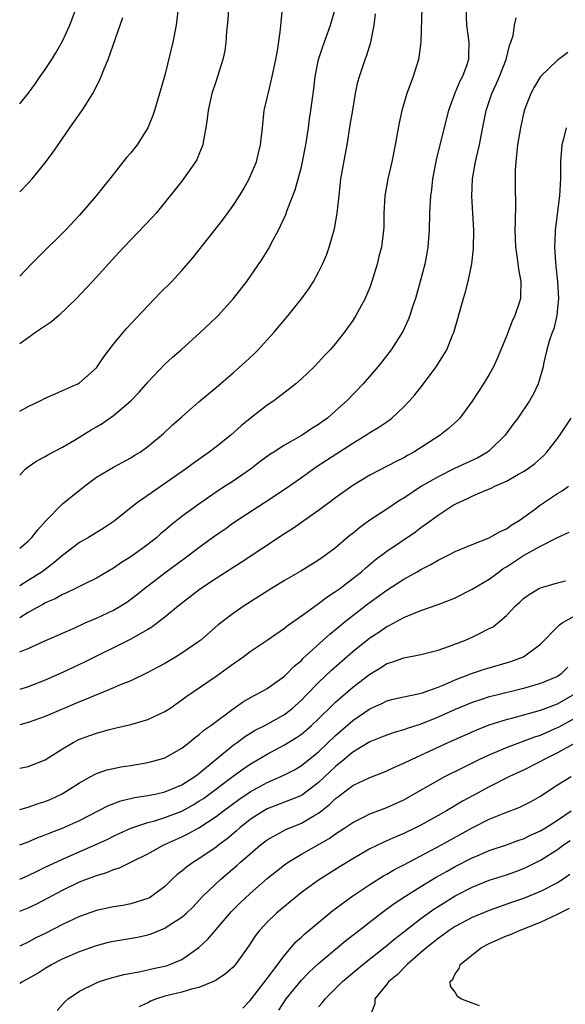
# Model space of a CAD drawing. Units: inches. Extents: x 2511000 to 2514000, y 1551000 to 1554000.
# Drawn here: x 2511000 to 2511064, y 1552938 to 1553054 of the extents above; entities that cross this region are included whole.
import ezdxf

# ---------------------------------------------------------------- set-up
doc = ezdxf.new("R2010")
doc.units = ezdxf.units.IN
doc.header["$MEASUREMENT"] = 0
doc.layers.add('LD25111551_2ft', color=105, linetype='Continuous')

msp = doc.modelspace()

# ---------------------------------------------------------------- linework, layer by layer
at = {"layer": 'LD25111551_2ft'}
for points, elevation in [([(2511024.56, 1553057), (2511024.38, 1553053.62), (2511024.24, 1553052.24), (2511024.16, 1553051), (2511024.01, 1553049.99), (2511023.81, 1553049), (2511023.18, 1553047), (2511023, 1553046.5), (2511022.5, 1553045), (2511022.06, 1553043), (2511021.96, 1553042.04), (2511021.82, 1553041), (2511021.52, 1553039.52), (2511021.44, 1553039), (2511021, 1553037.86), (2511020.75, 1553037.25), (2511020.59, 1553037), (2511019.19, 1553035), (2511019, 1553034.75), (2511015.97, 1553031), (2511015.51, 1553030.49), (2511013, 1553027.86), (2511011.63, 1553026.37), (2511008.52, 1553023), (2511007.8, 1553022.2), (2511006.66, 1553021), (2511004.58, 1553019), (2511003.73, 1553018.27), (2511001.86, 1553017), (2511001, 1553016.37), (2511000, 1553015.69)], 7084), ([(2511047.09, 1553055.09), (2511046.97, 1553051), (2511046.76, 1553049.24), (2511046.7, 1553049), (2511046.08, 1553047), (2511045.35, 1553045), (2511044.77, 1553043), (2511044.45, 1553041.55), (2511043.99, 1553039), (2511043.58, 1553037), (2511043.12, 1553035), (2511042.76, 1553033), (2511042.63, 1553031), (2511042.64, 1553029.36), (2511042.62, 1553029), (2511042.38, 1553027), (2511042.08, 1553025.92), (2511041.86, 1553025), (2511041.25, 1553023), (2511041, 1553022.3), (2511040.63, 1553021.37), (2511040.46, 1553021), (2511039.37, 1553019), (2511039, 1553018.43), (2511037.99, 1553017), (2511037, 1553015.74), (2511036.36, 1553015), (2511035.7, 1553014.3), (2511035, 1553013.53), (2511034.48, 1553013), (2511033, 1553011.59), (2511032.34, 1553011), (2511031.6, 1553010.4), (2511029.75, 1553009), (2511029, 1553008.49), (2511027, 1553006.94), (2511025.93, 1553006.07), (2511024.71, 1553005), (2511023, 1553003.64), (2511022.18, 1553003), (2511020.32, 1553001.68), (2511019.42, 1553001), (2511013.63, 1552997), (2511011.07, 1552994.93), (2511009.88, 1552994.12), (2511008.05, 1552993), (2511007, 1552992.41), (2511005, 1552990.91), (2511003.98, 1552990.02), (2511002.63, 1552989), (2511001, 1552987.98), (2511000, 1552987.33)], 7076), ([(2511000, 1553000.32), (2511000.66, 1553001), (2511001, 1553001.27), (2511002.02, 1553001.98), (2511003, 1553002.51), (2511003.3, 1553002.7), (2511005, 1553003.6), (2511006.4, 1553004.4), (2511008.38, 1553005.62), (2511009, 1553005.95), (2511009.66, 1553006.34), (2511011, 1553007.31), (2511013.03, 1553009), (2511013.99, 1553010.01), (2511014.86, 1553011), (2511015, 1553011.19), (2511017, 1553013.29), (2511017.88, 1553014.12), (2511018.9, 1553015), (2511021.12, 1553017), (2511023, 1553018.77), (2511023.23, 1553019), (2511025.03, 1553021), (2511026.59, 1553023), (2511028.41, 1553025.59), (2511029.16, 1553026.84), (2511029.51, 1553027.51), (2511030.32, 1553029), (2511031.17, 1553030.83), (2511031.33, 1553031.33), (2511032.27, 1553033.73), (2511033, 1553036.42), (2511033.14, 1553037), (2511033.53, 1553039), (2511033.82, 1553041), (2511033.95, 1553042.05), (2511034.1, 1553043), (2511034.45, 1553045.55), (2511034.62, 1553047), (2511035.01, 1553049), (2511035.49, 1553050.51), (2511036.41, 1553053), (2511037, 1553055.03)], 7080), ([(2511000, 1553043.8), (2511001, 1553045), (2511001.84, 1553046.16), (2511002.41, 1553047), (2511003, 1553047.81), (2511003.75, 1553049), (2511004.25, 1553049.75), (2511005, 1553051.12), (2511005.88, 1553053), (2511006.63, 1553055)], 7090), ([(2511018.55, 1553055), (2511018.34, 1553053), (2511017.95, 1553051), (2511017, 1553047.15), (2511016.38, 1553045), (2511015.77, 1553043), (2511015.58, 1553042.42), (2511015.01, 1553041), (2511013.75, 1553039), (2511013, 1553038.04), (2511012.51, 1553037.49), (2511010.56, 1553035), (2511009.85, 1553034.15), (2511008.95, 1553033), (2511007, 1553030.75), (2511005.35, 1553029), (2511002.16, 1553025.84), (2511001.34, 1553025), (2511000, 1553023.6)], 7086), ([(2511000, 1553007.8), (2511001, 1553008.34), (2511002.4, 1553009), (2511003, 1553009.32), (2511004.16, 1553009.84), (2511005, 1553010.24), (2511006.8, 1553011), (2511007, 1553011.12), (2511009, 1553012.86), (2511009.85, 1553014.15), (2511010.46, 1553015), (2511011, 1553015.63), (2511012.1, 1553017), (2511012.51, 1553017.49), (2511015, 1553020.15), (2511015.84, 1553021), (2511016.4, 1553021.6), (2511017.81, 1553023), (2511019, 1553024.28), (2511020.26, 1553025.74), (2511023.78, 1553030.22), (2511025, 1553031.9), (2511025.73, 1553033), (2511026.21, 1553033.79), (2511026.89, 1553035), (2511027.73, 1553037), (2511027.97, 1553038.03), (2511028.22, 1553039), (2511028.42, 1553041), (2511028.65, 1553043), (2511029, 1553044.51), (2511029.13, 1553045.13), (2511029.58, 1553047), (2511030.01, 1553049), (2511030.24, 1553050.24), (2511030.55, 1553052.55), (2511030.78, 1553055)], 7082), ([(2511052.26, 1553055), (2511052.31, 1553053), (2511052.62, 1553051), (2511052.56, 1553049.44), (2511052.56, 1553049), (2511052.36, 1553048.36), (2511051.85, 1553047), (2511051.55, 1553046.45), (2511050.97, 1553045.03), (2511050.23, 1553043), (2511049.17, 1553038.83), (2511048.78, 1553037.22), (2511048.36, 1553035), (2511048.23, 1553033.77), (2511048.13, 1553033), (2511048.01, 1553031), (2511047.96, 1553029), (2511047.8, 1553027), (2511047.69, 1553026.31), (2511047.43, 1553025), (2511046.91, 1553023), (2511046.35, 1553021), (2511046.02, 1553020.02), (2511045.71, 1553019), (2511045.51, 1553018.49), (2511044.86, 1553017.14), (2511044.78, 1553017), (2511043.49, 1553015), (2511042.41, 1553013.59), (2511041.93, 1553013), (2511040.24, 1553011), (2511038.32, 1553009), (2511037, 1553007.82), (2511036.04, 1553007), (2511035.43, 1553006.57), (2511035, 1553006.25), (2511034.22, 1553005.78), (2511033.07, 1553005), (2511031, 1553003.83), (2511029.75, 1553003), (2511029.28, 1553002.71), (2511028.14, 1553001.86), (2511027.05, 1553001), (2511025, 1552999.61), (2511024.07, 1552999), (2511023.41, 1552998.59), (2511021.1, 1552997), (2511019, 1552995.45), (2511017.61, 1552994.39), (2511017, 1552993.83), (2511016.54, 1552993.46), (2511016.05, 1552993), (2511015, 1552992.18), (2511013, 1552990.73), (2511011.92, 1552990.08), (2511011, 1552989.41), (2511009, 1552988.25), (2511007.56, 1552987.56), (2511006.47, 1552987), (2511005.48, 1552986.52), (2511005, 1552986.33), (2511004.17, 1552985.83), (2511003, 1552985.34), (2511002.79, 1552985.21), (2511002.39, 1552985), (2511001, 1552984.22), (2511000, 1552983.61)], 7074), ([(2511000, 1552991.76), (2511001, 1552992.57), (2511001.44, 1552993), (2511002.11, 1552993.89), (2511003.05, 1552994.95), (2511005, 1552996.96), (2511007.58, 1552999), (2511009, 1553000.06), (2511011, 1553001.26), (2511013, 1553002.32), (2511013.41, 1553002.59), (2511014.1, 1553003), (2511015, 1553003.65), (2511016.83, 1553005.17), (2511017.85, 1553006.15), (2511019, 1553007.15), (2511021, 1553008.89), (2511023, 1553010.56), (2511025, 1553012.29), (2511026.43, 1553013.57), (2511027.47, 1553014.53), (2511027.94, 1553015), (2511029, 1553016.14), (2511029.78, 1553017), (2511031.46, 1553019), (2511033, 1553020.94), (2511033.87, 1553022.13), (2511034.4, 1553023), (2511035, 1553024.07), (2511035.46, 1553025), (2511035.92, 1553026.08), (2511036.23, 1553027), (2511036.86, 1553029.14), (2511037.2, 1553031), (2511037.4, 1553033), (2511037.63, 1553035), (2511038.35, 1553039), (2511038.72, 1553041.28), (2511039, 1553043.06), (2511039.33, 1553045), (2511039.62, 1553046.38), (2511039.79, 1553047), (2511040.46, 1553049), (2511040.61, 1553049.39), (2511041.11, 1553051), (2511041.53, 1553053), (2511041.68, 1553054.32)], 7078), ([(2511000, 1553033.47), (2511001, 1553034.49), (2511001.46, 1553035), (2511003, 1553036.88), (2511003.9, 1553038.1), (2511004.49, 1553039), (2511005.88, 1553041), (2511006.36, 1553041.64), (2511007, 1553042.58), (2511007.18, 1553042.82), (2511007.3, 1553043), (2511007.77, 1553043.77), (2511008.56, 1553045), (2511008.72, 1553045.28), (2511009, 1553045.87), (2511009.4, 1553046.6), (2511009.9, 1553047.9), (2511010.37, 1553049), (2511012.08, 1553053.92)], 7088), ([(2511000, 1552979.6), (2511001, 1552980.02), (2511002.87, 1552980.87), (2511005, 1552981.82), (2511006.44, 1552982.44), (2511007.67, 1552983), (2511009, 1552983.57), (2511011, 1552984.5), (2511011.85, 1552985), (2511012.55, 1552985.45), (2511013, 1552985.78), (2511013.7, 1552986.3), (2511015, 1552987.35), (2511017.17, 1552989), (2511019.38, 1552990.62), (2511021, 1552991.85), (2511023, 1552993.3), (2511024.01, 1552993.99), (2511025, 1552994.72), (2511028.8, 1552997.2), (2511031.21, 1552998.79), (2511033, 1553000.04), (2511034.73, 1553001.27), (2511035.95, 1553002.05), (2511039, 1553004.05), (2511040.55, 1553005), (2511041, 1553005.31), (2511042.07, 1553005.93), (2511043, 1553006.57), (2511043.26, 1553006.74), (2511043.6, 1553007), (2511045, 1553008.31), (2511045.66, 1553009), (2511046.27, 1553009.73), (2511047.17, 1553010.83), (2511048.78, 1553013), (2511049.65, 1553014.35), (2511050.02, 1553015), (2511050.7, 1553016.7), (2511050.84, 1553017), (2511051.96, 1553021), (2511052.21, 1553021.79), (2511052.52, 1553023), (2511052.94, 1553025.06), (2511053.14, 1553026.86), (2511053.18, 1553029), (2511052.96, 1553032.96), (2511053.04, 1553035), (2511053.4, 1553037), (2511053.5, 1553037.5), (2511053.87, 1553039), (2511054.06, 1553040.06), (2511054.37, 1553041.63), (2511054.63, 1553043), (2511055.3, 1553045), (2511055.84, 1553046.16), (2511056.2, 1553047), (2511056.98, 1553049), (2511057.36, 1553050.64), (2511057.54, 1553051), (2511057.79, 1553051.79), (2511057.95, 1553053), (2511058.15, 1553053.85)], 7072), ([(2511064.19, 1553049.81), (2511063.1, 1553049), (2511063, 1553048.92), (2511061.01, 1553047), (2511060.27, 1553045.73), (2511059.87, 1553045), (2511059.1, 1553043), (2511058.64, 1553041), (2511058.31, 1553039), (2511058.2, 1553037.8), (2511058.09, 1553037), (2511058.04, 1553036.04), (2511058.02, 1553035), (2511058.02, 1553033.98), (2511058.07, 1553032.07), (2511058.01, 1553029.99), (2511058, 1553029), (2511058.01, 1553028.01), (2511058.07, 1553027), (2511058.28, 1553025.72), (2511058.41, 1553024.41), (2511058.68, 1553023), (2511058.67, 1553021.33), (2511058.64, 1553021), (2511058.49, 1553020.49), (2511057.99, 1553019), (2511057.66, 1553018.34), (2511057, 1553016.59), (2511055.95, 1553014.05), (2511055.48, 1553013), (2511055, 1553012.11), (2511054.32, 1553011), (2511053, 1553008.98), (2511051.54, 1553007), (2511051.28, 1553006.72), (2511050.24, 1553005.76), (2511049.26, 1553005), (2511046.16, 1553003), (2511045.4, 1553002.6), (2511045, 1553002.35), (2511044.09, 1553001.91), (2511041, 1553000.3), (2511039, 1552999.11), (2511037, 1552997.67), (2511036.63, 1552997.37), (2511035, 1552996.16), (2511031.96, 1552994.04), (2511031, 1552993.44), (2511025.92, 1552990.08), (2511023, 1552988.22), (2511021.16, 1552987), (2511019.95, 1552986.05), (2511018.58, 1552985), (2511017, 1552983.68), (2511015.48, 1552982.52), (2511015, 1552982.24), (2511012.93, 1552981.07), (2511007.6, 1552978.4), (2511005, 1552977.19), (2511003, 1552976.31), (2511001, 1552975.53), (2511000, 1552975.19)], 7070), ([(2511064.01, 1553041), (2511063.7, 1553039.7), (2511063.49, 1553039), (2511063.33, 1553037), (2511063.32, 1553035), (2511063.23, 1553033), (2511062.71, 1553029), (2511062.72, 1553028.72), (2511062.63, 1553027), (2511062.74, 1553025.26), (2511062.8, 1553024.8), (2511062.99, 1553023), (2511063.1, 1553021), (2511063, 1553019.89), (2511062.91, 1553019), (2511062.55, 1553017.45), (2511062.35, 1553017), (2511062, 1553016), (2511061.74, 1553015), (2511061.36, 1553013.36), (2511061.29, 1553013), (2511060.74, 1553011), (2511060.17, 1553009.83), (2511059.72, 1553009), (2511058.34, 1553007), (2511057.75, 1553006.25), (2511056.85, 1553005), (2511055, 1553003.17), (2511054.78, 1553003), (2511053.66, 1553002.34), (2511050.93, 1553001.07), (2511049, 1553000.12), (2511047.05, 1552999), (2511045, 1552997.62), (2511044.6, 1552997.4), (2511043, 1552996.31), (2511041, 1552995.02), (2511039.82, 1552994.18), (2511039, 1552993.49), (2511038.72, 1552993.28), (2511037, 1552991.79), (2511035.94, 1552991), (2511035, 1552990.34), (2511032.92, 1552989.08), (2511031, 1552987.97), (2511029.16, 1552986.84), (2511026.28, 1552985), (2511025, 1552984.12), (2511023.24, 1552982.76), (2511021.2, 1552981), (2511021, 1552980.84), (2511019, 1552979.46), (2511018.24, 1552979), (2511017, 1552978.27), (2511016.19, 1552977.81), (2511015, 1552977.18), (2511013, 1552976.21), (2511011.7, 1552975.7), (2511011, 1552975.39), (2511009.31, 1552974.69), (2511009, 1552974.59), (2511007.89, 1552974.11), (2511007, 1552973.77), (2511003, 1552972.05), (2511001, 1552971.34), (2511000, 1552971.07)], 7068), ([(2511000, 1552966.01), (2511001, 1552966.17), (2511003, 1552966.96), (2511005, 1552968.25), (2511006.26, 1552969), (2511007, 1552969.37), (2511009, 1552970.11), (2511010.53, 1552970.53), (2511011, 1552970.65), (2511011.3, 1552970.7), (2511013, 1552971.11), (2511015, 1552971.69), (2511017, 1552972.62), (2511017.58, 1552973), (2511019, 1552973.98), (2511019.58, 1552974.42), (2511023, 1552976.76), (2511024.31, 1552977.69), (2511025, 1552978.22), (2511026.13, 1552979), (2511027, 1552979.64), (2511029, 1552980.97), (2511031, 1552982.37), (2511031.34, 1552982.66), (2511033, 1552983.82), (2511034.84, 1552985.16), (2511035, 1552985.26), (2511035.98, 1552986.02), (2511037, 1552986.67), (2511037.45, 1552987), (2511039, 1552988.19), (2511040.03, 1552989), (2511040.54, 1552989.46), (2511041.62, 1552990.38), (2511043, 1552991.42), (2511046.34, 1552993.66), (2511047, 1552994.17), (2511047.49, 1552994.51), (2511049, 1552995.63), (2511050.78, 1552996.78), (2511051.15, 1552997), (2511052.44, 1552997.56), (2511053, 1552997.84), (2511054.5, 1552998.5), (2511055.22, 1552998.78), (2511055.64, 1552999), (2511057, 1552999.6), (2511058.41, 1553000.41), (2511059, 1553000.73), (2511059.42, 1553001), (2511060.33, 1553001.67), (2511061.38, 1553002.62), (2511061.74, 1553003), (2511063, 1553004.61), (2511063.27, 1553005), (2511064.57, 1553007)], 7066), ([(2511000, 1552961.14), (2511001, 1552961.43), (2511002.16, 1552961.84), (2511003, 1552962.1), (2511003.63, 1552962.37), (2511004.97, 1552963), (2511007, 1552964.28), (2511008.34, 1552965), (2511008.76, 1552965.24), (2511009, 1552965.35), (2511010.22, 1552965.78), (2511011, 1552965.97), (2511011.85, 1552966.15), (2511013, 1552966.32), (2511015, 1552966.65), (2511016.32, 1552967), (2511017, 1552967.22), (2511019, 1552968.35), (2511019.83, 1552969), (2511020.47, 1552969.53), (2511021, 1552969.9), (2511021.57, 1552970.43), (2511022.4, 1552971), (2511025, 1552972.94), (2511026.21, 1552973.79), (2511027.48, 1552974.52), (2511028.43, 1552975), (2511029, 1552975.34), (2511031, 1552976.75), (2511031.26, 1552977), (2511032.11, 1552977.89), (2511033, 1552978.62), (2511033.18, 1552978.82), (2511036.32, 1552981.68), (2511037, 1552982.23), (2511037.91, 1552983), (2511039, 1552983.88), (2511040.77, 1552985.23), (2511043, 1552986.83), (2511045, 1552988.13), (2511046.56, 1552989), (2511047, 1552989.26), (2511048.16, 1552989.84), (2511049, 1552990.36), (2511050.33, 1552991), (2511051, 1552991.35), (2511053, 1552992.18), (2511055, 1552992.97), (2511056.28, 1552993.72), (2511057, 1552994.04), (2511057.55, 1552994.45), (2511058.48, 1552995), (2511060.28, 1552996.28), (2511061, 1552996.82), (2511063, 1552998.15), (2511063.53, 1552998.47), (2511064.27, 1552999)], 7064), ([(2511000, 1552957), (2511001, 1552957.38), (2511002.13, 1552957.87), (2511003, 1552958.17), (2511003.57, 1552958.43), (2511005.11, 1552959), (2511007, 1552959.87), (2511010.39, 1552961.61), (2511011.85, 1552962.15), (2511013.46, 1552962.54), (2511015, 1552962.79), (2511016.03, 1552963), (2511017, 1552963.22), (2511019, 1552964.04), (2511020.53, 1552965), (2511020.79, 1552965.21), (2511021, 1552965.35), (2511025, 1552968.68), (2511025.46, 1552969), (2511026.34, 1552969.66), (2511027.57, 1552970.43), (2511028.72, 1552971), (2511031, 1552972.29), (2511031.92, 1552973), (2511033, 1552973.97), (2511033.5, 1552974.5), (2511035, 1552976.02), (2511036.53, 1552977.47), (2511039, 1552979.64), (2511041, 1552981.25), (2511042.06, 1552981.93), (2511043, 1552982.59), (2511043.29, 1552982.71), (2511045, 1552983.63), (2511046.11, 1552984.11), (2511047, 1552984.45), (2511048.88, 1552985.11), (2511050.33, 1552985.67), (2511051, 1552985.96), (2511053, 1552986.94), (2511055, 1552988.13), (2511056.14, 1552989), (2511056.64, 1552989.36), (2511057, 1552989.56), (2511059, 1552990.88), (2511061, 1552992), (2511063, 1552993.01), (2511064.37, 1552993.63)], 7062), ([(2511000, 1552952.99), (2511001, 1552953.41), (2511002.05, 1552953.95), (2511003, 1552954.39), (2511003.4, 1552954.6), (2511005, 1552955.35), (2511008.84, 1552957), (2511010.32, 1552957.68), (2511011, 1552958.03), (2511011.66, 1552958.34), (2511013, 1552958.95), (2511015, 1552959.62), (2511015.83, 1552959.83), (2511017, 1552960.2), (2511019, 1552960.96), (2511020.31, 1552961.69), (2511021, 1552962.11), (2511021.54, 1552962.46), (2511025, 1552965.04), (2511026.13, 1552965.87), (2511027, 1552966.45), (2511029, 1552967.64), (2511031, 1552968.71), (2511032.42, 1552969.58), (2511033, 1552969.99), (2511033.56, 1552970.44), (2511034.18, 1552971), (2511035, 1552971.78), (2511036.62, 1552973.38), (2511037, 1552973.73), (2511039, 1552975.46), (2511041, 1552977.02), (2511042.25, 1552977.75), (2511043, 1552978.24), (2511043.6, 1552978.4), (2511045, 1552978.92), (2511047, 1552979.29), (2511049, 1552979.8), (2511050.23, 1552980.23), (2511052.23, 1552981), (2511053, 1552981.33), (2511053.7, 1552981.7), (2511055, 1552982.33), (2511055.44, 1552982.56), (2511056, 1552983), (2511057, 1552983.88), (2511058.05, 1552985), (2511058.56, 1552985.44), (2511059, 1552985.87), (2511059.65, 1552986.35), (2511060.77, 1552987), (2511061, 1552987.12), (2511063, 1552987.7), (2511063.93, 1552987.93)], 7060), ([(2511000, 1552949.26), (2511001, 1552949.65), (2511001.92, 1552950.08), (2511003.24, 1552950.76), (2511005, 1552951.7), (2511007, 1552952.67), (2511007.84, 1552953), (2511008.7, 1552953.3), (2511009, 1552953.43), (2511010.22, 1552953.78), (2511011, 1552954.11), (2511011.68, 1552954.32), (2511013.03, 1552954.97), (2511015, 1552955.97), (2511016.87, 1552957), (2511019, 1552957.94), (2511019.71, 1552958.29), (2511021, 1552959.02), (2511023, 1552960.32), (2511023.88, 1552961), (2511025.68, 1552962.32), (2511027, 1552963.22), (2511029, 1552964.32), (2511030.58, 1552965), (2511031, 1552965.2), (2511032.19, 1552965.81), (2511033, 1552966.29), (2511035, 1552967.91), (2511037, 1552969.83), (2511039, 1552971.56), (2511041, 1552972.93), (2511042.43, 1552973.57), (2511043, 1552973.87), (2511043.9, 1552974.1), (2511045, 1552974.36), (2511046.68, 1552974.68), (2511047, 1552974.77), (2511047.17, 1552974.83), (2511047.69, 1552975), (2511049, 1552975.46), (2511049.79, 1552975.79), (2511051, 1552976.33), (2511052.92, 1552977.08), (2511054.42, 1552977.58), (2511057.52, 1552978.48), (2511059, 1552979.04), (2511061, 1552980.52), (2511063, 1552982.53), (2511063.22, 1552982.78), (2511063.55, 1552983), (2511065, 1552983.82)], 7058), ([(2511064.19, 1552977.81), (2511063.39, 1552977), (2511063, 1552976.73), (2511061, 1552975.91), (2511059, 1552975.34), (2511055.52, 1552974.48), (2511055, 1552974.33), (2511053.98, 1552973.98), (2511053, 1552973.67), (2511051, 1552972.85), (2511049, 1552971.97), (2511047, 1552971.16), (2511045.37, 1552970.63), (2511045, 1552970.48), (2511043.84, 1552970.16), (2511043, 1552969.87), (2511042.39, 1552969.61), (2511041, 1552969.07), (2511039, 1552967.85), (2511037.99, 1552967), (2511037, 1552966.2), (2511035, 1552964.3), (2511033.12, 1552962.88), (2511033, 1552962.81), (2511031.73, 1552962.27), (2511029, 1552961.23), (2511028.59, 1552961), (2511027, 1552959.97), (2511025.78, 1552959), (2511025.37, 1552958.63), (2511024.28, 1552957.72), (2511023.32, 1552957), (2511023, 1552956.74), (2511021, 1552955.38), (2511020.36, 1552955), (2511019.56, 1552954.44), (2511019, 1552953.95), (2511018.45, 1552953.55), (2511017.86, 1552953), (2511017, 1552952.14), (2511015.49, 1552951), (2511015.19, 1552950.81), (2511015, 1552950.72), (2511013, 1552950.11), (2511012.08, 1552949.92), (2511011, 1552949.76), (2511009, 1552949.32), (2511007, 1552948.62), (2511005, 1552947.68), (2511003, 1552946.65), (2511001.89, 1552946.11), (2511001, 1552945.62), (2511000, 1552945.16)], 7056), ([(2511000, 1552940.81), (2511000.31, 1552941), (2511001, 1552941.35), (2511002.05, 1552941.95), (2511003, 1552942.57), (2511003.74, 1552943), (2511005, 1552943.66), (2511007, 1552944.53), (2511009, 1552945.23), (2511010.4, 1552945.6), (2511011, 1552945.73), (2511013.8, 1552946.2), (2511015, 1552946.47), (2511015.41, 1552946.59), (2511017, 1552947.25), (2511017.76, 1552947.76), (2511019, 1552948.54), (2511019.53, 1552949), (2511020.28, 1552949.72), (2511021.46, 1552951), (2511023.55, 1552953), (2511025.42, 1552954.58), (2511025.87, 1552955), (2511027, 1552955.98), (2511028.22, 1552957), (2511029, 1552957.59), (2511031.18, 1552958.82), (2511033, 1552959.56), (2511034.37, 1552960.37), (2511035, 1552960.72), (2511036.28, 1552961.72), (2511037, 1552962.45), (2511037.32, 1552962.68), (2511037.73, 1552963), (2511039, 1552963.96), (2511041, 1552964.89), (2511042.52, 1552965.48), (2511043, 1552965.68), (2511043.9, 1552966.1), (2511045, 1552966.56), (2511045.88, 1552967), (2511047, 1552967.5), (2511050.18, 1552969), (2511053.53, 1552970.47), (2511055, 1552971.05), (2511057, 1552971.69), (2511057.92, 1552971.92), (2511061, 1552972.78), (2511063, 1552973.54), (2511065, 1552974.69)], 7054), ([(2511004.38, 1552937.62), (2511005.33, 1552938.67), (2511005.69, 1552939), (2511007, 1552939.87), (2511009, 1552940.87), (2511009.36, 1552941), (2511010.61, 1552941.39), (2511012.18, 1552941.82), (2511014.19, 1552942.19), (2511015.49, 1552942.51), (2511017.14, 1552942.86), (2511017.58, 1552943), (2511019, 1552943.6), (2511021, 1552945), (2511022.05, 1552945.95), (2511024.8, 1552949.2), (2511025.8, 1552950.2), (2511027, 1552951.33), (2511029, 1552953.06), (2511030.06, 1552953.94), (2511031, 1552954.67), (2511031.46, 1552955), (2511033, 1552955.94), (2511036.25, 1552957.75), (2511037, 1552958.29), (2511038.08, 1552959), (2511039, 1552959.65), (2511040.25, 1552960.25), (2511041, 1552960.63), (2511043, 1552961.37), (2511045, 1552962.3), (2511049.79, 1552965), (2511051.92, 1552966.08), (2511053.81, 1552967), (2511055, 1552967.55), (2511055.94, 1552967.94), (2511057, 1552968.41), (2511060.35, 1552969.65), (2511061, 1552969.85), (2511061.79, 1552970.21), (2511063, 1552970.74), (2511063.17, 1552970.83), (2511065, 1552971.85)], 7052), ([(2511065.19, 1552969), (2511063, 1552967.77), (2511061.42, 1552967), (2511061, 1552966.77), (2511059, 1552965.77), (2511057.38, 1552965), (2511055, 1552963.79), (2511053.17, 1552962.83), (2511051.87, 1552962.13), (2511049.99, 1552961), (2511047, 1552959.32), (2511046.37, 1552959), (2511045, 1552958.35), (2511044.04, 1552957.96), (2511043, 1552957.47), (2511042.66, 1552957.34), (2511041, 1552956.53), (2511039, 1552955.39), (2511037.52, 1552954.48), (2511035, 1552952.88), (2511033, 1552951.42), (2511031, 1552949.79), (2511030.08, 1552949), (2511029, 1552947.97), (2511028.08, 1552947), (2511027.61, 1552946.39), (2511026.83, 1552945.17), (2511025.29, 1552943), (2511025, 1552942.69), (2511024.11, 1552941.89), (2511023, 1552941.16), (2511022.7, 1552941), (2511021, 1552940.3), (2511020.12, 1552940.12), (2511019, 1552939.77), (2511017, 1552939.3), (2511016.04, 1552939), (2511015.31, 1552938.69), (2511015, 1552938.53), (2511013.97, 1552938.03)], 7050), ([(2511026.13, 1552937.87), (2511027, 1552938.77), (2511027.16, 1552939), (2511029, 1552941.35), (2511031, 1552944.07), (2511032.36, 1552945.64), (2511033, 1552946.2), (2511033.41, 1552946.59), (2511036.68, 1552949.32), (2511039, 1552951.03), (2511041, 1552952.38), (2511042.62, 1552953.38), (2511043, 1552953.58), (2511043.89, 1552954.11), (2511045, 1552954.68), (2511045.58, 1552955), (2511049.42, 1552957), (2511053, 1552959), (2511055, 1552960.01), (2511056.74, 1552960.74), (2511058.59, 1552961.41), (2511059.92, 1552962.08), (2511061, 1552962.72), (2511061.16, 1552962.84), (2511063, 1552964.04), (2511064.59, 1552965)], 7048), ([(2511030.34, 1552937.66), (2511031.2, 1552939), (2511033, 1552941.17), (2511033.91, 1552942.09), (2511035, 1552943.1), (2511038.19, 1552945.81), (2511039.31, 1552946.69), (2511042.32, 1552949), (2511043.87, 1552950.13), (2511045.2, 1552951), (2511047, 1552952.15), (2511048.38, 1552953), (2511048.77, 1552953.23), (2511050.05, 1552953.95), (2511051, 1552954.46), (2511053, 1552955.49), (2511053.86, 1552955.86), (2511055, 1552956.34), (2511057, 1552957), (2511058.44, 1552957.56), (2511059, 1552957.73), (2511059.84, 1552958.16), (2511061, 1552958.64), (2511061.6, 1552959), (2511063, 1552959.89), (2511064.6, 1552961)], 7046), ([(2511035, 1552938.05), (2511035.46, 1552938.54), (2511035.76, 1552939), (2511037, 1552940.2), (2511037.8, 1552941), (2511040.17, 1552943), (2511043, 1552945.21), (2511043.97, 1552946.03), (2511045, 1552946.82), (2511047, 1552948.39), (2511048.5, 1552949.49), (2511049, 1552949.81), (2511051, 1552951.03), (2511053, 1552952.04), (2511055, 1552952.86), (2511057, 1552953.52), (2511058.1, 1552953.9), (2511059, 1552954.24), (2511059.53, 1552954.47), (2511060.54, 1552955), (2511061, 1552955.23), (2511063, 1552956.47), (2511063.68, 1552957), (2511064.46, 1552957.54)], 7044), ([(2511064.44, 1552953.56), (2511063.65, 1552953), (2511063, 1552952.57), (2511061, 1552951.54), (2511059, 1552950.74), (2511057.7, 1552950.3), (2511055, 1552949.34), (2511053, 1552948.5), (2511051, 1552947.46), (2511050.29, 1552947), (2511049.56, 1552946.44), (2511049, 1552946.06), (2511048.42, 1552945.58), (2511047.68, 1552945), (2511047, 1552944.39), (2511045.37, 1552943), (2511044.2, 1552941.8), (2511043.23, 1552941), (2511043, 1552940.68), (2511041.6, 1552939), (2511041.61, 1552938.39), (2511041.03, 1552937)], 7042), ([(2511053.84, 1552938.16), (2511053, 1552938.47), (2511051.65, 1552939), (2511051.27, 1552939.27), (2511051, 1552939.78), (2511050.45, 1552940.45), (2511050.4, 1552941), (2511050.72, 1552941.28), (2511051, 1552941.9), (2511051.47, 1552942.53), (2511051.59, 1552943), (2511054.1, 1552945), (2511055, 1552945.45), (2511057, 1552946.34), (2511057.49, 1552946.51), (2511058.54, 1552947), (2511061, 1552947.94), (2511063, 1552948.9), (2511064.39, 1552949.61)], 7040)]:
    msp.add_lwpolyline(points, dxfattribs=dict(at, elevation=elevation))

doc.saveas('drawing.dxf')
